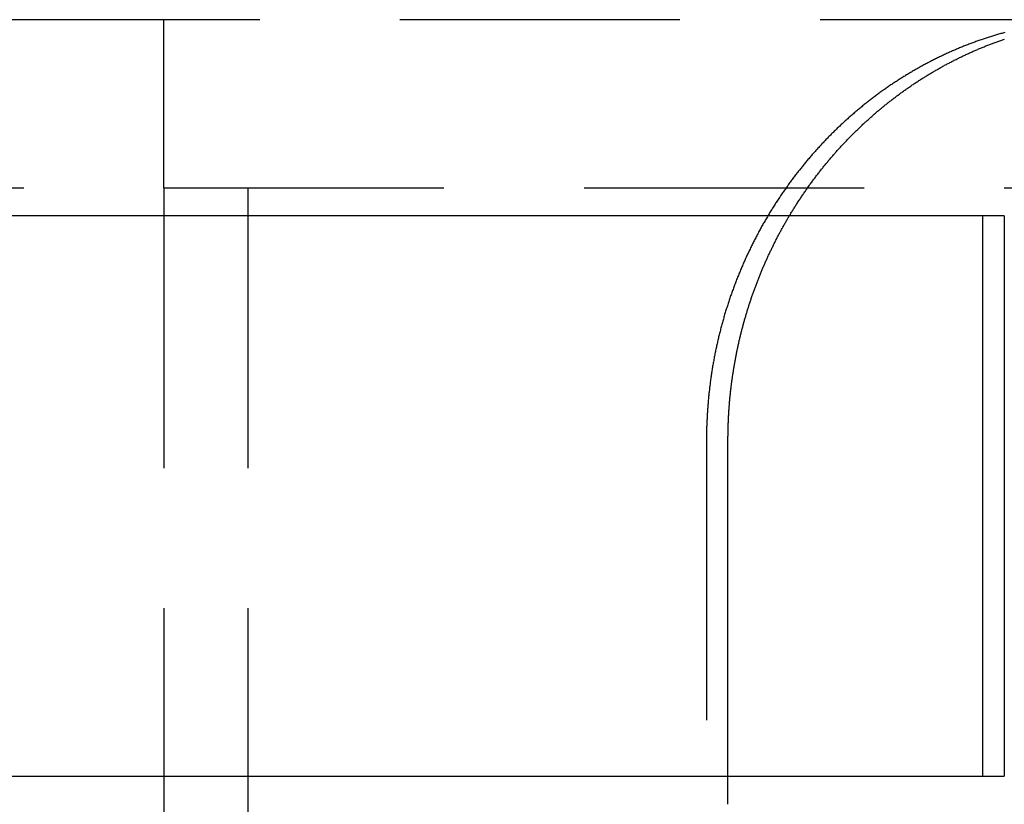
# Model space of a CAD drawing. Extents: x -25 to 760, y -460 to 230.
# Drawn here: x 157 to 175, y 98 to 112 of the extents above; entities that cross this region are included whole.
import ezdxf

# ---------------------------------------------------------------- set-up
doc = ezdxf.new("R2010")
doc.units = 0
doc.header["$LTSCALE"] = 20
doc.linetypes.add('VERDECKT', pattern=[0.375, 0.25, -0.125])
doc.layers.get('0').update_dxf_attribs({"linetype": 'CONTINUOUS'})
doc.layers.add('STEMPEL', color=3, linetype='CONTINUOUS')

# ---------------------------------------------------------------- blocks, each defined once
blk = doc.blocks.new('A$CC1EADAD6')
at = {"color": 1, "linetype": 'VERDECKT', "extrusion": (0, 1, -2e-16)}
for p, q in [((176.712, 112), (149.358, 112)), ((160, 109), (160, 112)), ((62.5, 109), (193.507, 109)), ((160, 109), (160, 18.284)), ((161.5, 109), (161.5, 63.5)), ((169.685, 104.5), (169.685, 98)), ((170.068, 98), (170.068, 98.5))]:
    blk.add_line(p, q, dxfattribs=at)
at = {"color": 3, "linetype": 'CONTINUOUS', "extrusion": (0, 1, -2e-16)}
for p, q in [((175, 108.5), (95, 108.5)), ((174.618, 98.5), (174.618, 108.5)), ((175, 108.5), (175, 98.5)), ((170.068, 98.5), (170.068, 104.5)), ((95, 98.5), (175, 98.5))]:
    blk.add_line(p, q, dxfattribs=at)
at = {"color": 1}
for points in [[(175.011, 111.772, 0), (174.992, 111.767, 0), (174.973, 111.762, 0), (174.955, 111.756, 0), (174.936, 111.751, 0), (174.918, 111.746, 0), (174.899, 111.74, 0), (174.88, 111.735, 0), (174.862, 111.73, 0), (174.843, 111.724, 0), (174.825, 111.718, 0), (174.806, 111.713, 0), (174.788, 111.707, 0), (174.769, 111.701, 0), (174.751, 111.696, 0), (174.732, 111.69, 0), (174.714, 111.684, 0), (174.695, 111.678, 0), (174.677, 111.672, 0), (174.658, 111.666, 0), (174.64, 111.659, 0), (174.621, 111.653, 0), (174.603, 111.647, 0), (174.585, 111.641, 0), (174.566, 111.634, 0), (174.548, 111.628, 0), (174.53, 111.621, 0), (174.511, 111.615, 0), (174.493, 111.608, 0), (174.475, 111.602, 0), (174.456, 111.595, 0), (174.438, 111.588, 0), (174.42, 111.581, 0), (174.401, 111.575, 0), (174.383, 111.568, 0), (174.365, 111.561, 0), (174.347, 111.554, 0), (174.328, 111.547, 0), (174.31, 111.539, 0), (174.292, 111.532, 0), (174.274, 111.525, 0), (174.256, 111.518, 0), (174.238, 111.51, 0), (174.22, 111.503, 0), (174.201, 111.496, 0), (174.183, 111.488, 0), (174.165, 111.48, 0), (174.147, 111.473, 0), (174.129, 111.465, 0), (174.111, 111.457, 0), (174.093, 111.45, 0), (174.075, 111.442, 0), (174.057, 111.434, 0), (174.039, 111.426, 0), (174.022, 111.418, 0), (174.004, 111.41, 0), (173.986, 111.402, 0), (173.968, 111.394, 0), (173.95, 111.385, 0), (173.932, 111.377, 0), (173.915, 111.369, 0), (173.897, 111.361, 0), (173.879, 111.352, 0), (173.861, 111.344, 0), (173.844, 111.335, 0), (173.826, 111.327, 0), (173.808, 111.318, 0), (173.791, 111.309, 0), (173.773, 111.301, 0), (173.755, 111.292, 0), (173.738, 111.283, 0), (173.72, 111.274, 0), (173.703, 111.265, 0), (173.685, 111.256, 0), (173.668, 111.247, 0), (173.65, 111.238, 0), (173.633, 111.229, 0), (173.616, 111.22, 0), (173.598, 111.21, 0), (173.581, 111.201, 0), (173.564, 111.192, 0), (173.546, 111.182, 0), (173.529, 111.173, 0), (173.512, 111.163, 0), (173.494, 111.154, 0), (173.477, 111.144, 0), (173.46, 111.135, 0), (173.443, 111.125, 0), (173.426, 111.115, 0), (173.409, 111.105, 0), (173.392, 111.096, 0), (173.375, 111.086, 0), (173.358, 111.076, 0), (173.341, 111.066, 0), (173.324, 111.056, 0), (173.307, 111.046, 0), (173.29, 111.036, 0), (173.273, 111.025, 0), (173.256, 111.015, 0), (173.239, 111.005, 0), (173.223, 110.995, 0), (173.206, 110.984, 0), (173.189, 110.974, 0), (173.172, 110.963, 0), (173.156, 110.953, 0), (173.139, 110.942, 0), (173.123, 110.932, 0), (173.106, 110.921, 0), (173.089, 110.911, 0), (173.073, 110.9, 0), (173.056, 110.889, 0), (173.04, 110.878, 0), (173.024, 110.867, 0), (173.007, 110.857, 0), (172.991, 110.846, 0), (172.975, 110.835, 0), (172.958, 110.824, 0), (172.942, 110.812, 0), (172.926, 110.801, 0), (172.91, 110.79, 0), (172.893, 110.779, 0), (172.877, 110.768, 0), (172.861, 110.756, 0), (172.845, 110.745, 0), (172.829, 110.734, 0), (172.813, 110.722, 0), (172.797, 110.711, 0), (172.781, 110.699, 0), (172.766, 110.688, 0), (172.75, 110.676, 0), (172.734, 110.665, 0), (172.718, 110.653, 0), (172.702, 110.641, 0), (172.687, 110.629, 0), (172.671, 110.618, 0), (172.655, 110.606, 0), (172.64, 110.594, 0), (172.624, 110.582, 0), (172.609, 110.57, 0), (172.593, 110.558, 0), (172.578, 110.546, 0), (172.562, 110.534, 0), (172.547, 110.522, 0), (172.532, 110.51, 0), (172.517, 110.498, 0), (172.501, 110.485, 0), (172.486, 110.473, 0), (172.471, 110.461, 0), (172.456, 110.448, 0), (172.441, 110.436, 0), (172.426, 110.424, 0), (172.411, 110.411, 0), (172.396, 110.399, 0), (172.381, 110.386, 0), (172.366, 110.374, 0), (172.351, 110.361, 0), (172.336, 110.348, 0), (172.321, 110.336, 0), (172.307, 110.323, 0), (172.292, 110.31, 0), (172.277, 110.298, 0), (172.263, 110.285, 0), (172.248, 110.272, 0), (172.234, 110.259, 0), (172.219, 110.246, 0), (172.205, 110.233, 0), (172.19, 110.22, 0), (172.176, 110.207, 0), (172.161, 110.194, 0), (172.147, 110.181, 0), (172.133, 110.168, 0), (172.119, 110.155, 0), (172.105, 110.142, 0), (172.09, 110.129, 0), (172.076, 110.116, 0), (172.062, 110.102, 0), (172.048, 110.089, 0), (172.034, 110.076, 0), (172.02, 110.063, 0), (172.007, 110.049, 0), (171.993, 110.036, 0), (171.979, 110.023, 0), (171.965, 110.009, 0), (171.952, 109.996, 0), (171.938, 109.982, 0), (171.924, 109.969, 0), (171.911, 109.955, 0), (171.897, 109.942, 0), (171.884, 109.928, 0), (171.87, 109.914, 0), (171.857, 109.901, 0), (171.844, 109.887, 0), (171.83, 109.873, 0), (171.817, 109.86, 0), (171.804, 109.846, 0), (171.791, 109.832, 0), (171.778, 109.818, 0), (171.765, 109.805, 0), (171.752, 109.791, 0), (171.739, 109.777, 0), (171.726, 109.763, 0), (171.713, 109.749, 0), (171.7, 109.735, 0), (171.687, 109.721, 0), (171.674, 109.707, 0), (171.661, 109.692, 0), (171.648, 109.678, 0), (171.635, 109.664, 0), (171.623, 109.65, 0), (171.61, 109.635, 0), (171.597, 109.621, 0), (171.584, 109.606, 0), (171.572, 109.592, 0), (171.559, 109.577, 0), (171.546, 109.563, 0), (171.534, 109.548, 0), (171.521, 109.533, 0), (171.509, 109.518, 0), (171.496, 109.504, 0), (171.484, 109.489, 0), (171.471, 109.474, 0), (171.459, 109.459, 0), (171.446, 109.444, 0), (171.434, 109.429, 0), (171.421, 109.414, 0), (171.409, 109.399, 0), (171.397, 109.383, 0), (171.384, 109.368, 0), (171.372, 109.353, 0), (171.36, 109.338, 0), (171.348, 109.322, 0), (171.336, 109.307, 0), (171.323, 109.291, 0), (171.311, 109.276, 0), (171.299, 109.26, 0), (171.287, 109.245, 0), (171.275, 109.229, 0), (171.263, 109.214, 0), (171.251, 109.198, 0), (171.239, 109.182, 0), (171.227, 109.166, 0), (171.216, 109.15, 0), (171.204, 109.135, 0), (171.192, 109.119, 0), (171.18, 109.103, 0), (171.168, 109.087, 0), (171.157, 109.071, 0), (171.145, 109.055, 0), (171.134, 109.038, 0), (171.122, 109.022, 0), (171.11, 109.006, 0), (171.099, 108.99, 0), (171.087, 108.973, 0), (171.076, 108.957, 0), (171.064, 108.941, 0), (171.053, 108.924, 0), (171.042, 108.908, 0), (171.03, 108.891, 0), (171.019, 108.875, 0), (171.008, 108.858, 0), (170.997, 108.842, 0), (170.986, 108.825, 0), (170.974, 108.808, 0), (170.963, 108.792, 0), (170.952, 108.775, 0), (170.941, 108.758, 0), (170.93, 108.741, 0), (170.919, 108.724, 0), (170.909, 108.707, 0), (170.898, 108.69, 0), (170.887, 108.673, 0), (170.876, 108.656, 0), (170.865, 108.639, 0), (170.855, 108.622, 0), (170.844, 108.605, 0), (170.833, 108.588, 0), (170.823, 108.57, 0), (170.812, 108.553, 0), (170.802, 108.536, 0), (170.791, 108.518, 0), (170.781, 108.501, 0), (170.771, 108.484, 0), (170.76, 108.466, 0), (170.75, 108.449, 0), (170.74, 108.431, 0), (170.73, 108.414, 0), (170.72, 108.396, 0), (170.709, 108.378, 0), (170.699, 108.361, 0), (170.689, 108.343, 0), (170.679, 108.325, 0), (170.669, 108.307, 0), (170.66, 108.29, 0), (170.65, 108.272, 0), (170.64, 108.254, 0), (170.63, 108.236, 0), (170.62, 108.218, 0), (170.611, 108.2, 0), (170.601, 108.182, 0), (170.591, 108.164, 0), (170.582, 108.146, 0), (170.572, 108.128, 0), (170.563, 108.11, 0), (170.554, 108.092, 0), (170.544, 108.073, 0), (170.535, 108.055, 0), (170.526, 108.037, 0), (170.516, 108.019, 0), (170.507, 108, 0), (170.498, 107.982, 0), (170.489, 107.964, 0), (170.48, 107.945, 0), (170.471, 107.927, 0), (170.462, 107.908, 0), (170.453, 107.89, 0), (170.444, 107.871, 0), (170.435, 107.853, 0), (170.427, 107.834, 0), (170.418, 107.816, 0), (170.409, 107.797, 0), (170.401, 107.778, 0), (170.392, 107.76, 0), (170.383, 107.741, 0), (170.375, 107.722, 0), (170.367, 107.704, 0), (170.358, 107.685, 0), (170.35, 107.666, 0), (170.342, 107.647, 0), (170.333, 107.628, 0), (170.325, 107.609, 0), (170.317, 107.591, 0), (170.309, 107.572, 0), (170.301, 107.553, 0), (170.293, 107.534, 0), (170.285, 107.515, 0), (170.277, 107.496, 0), (170.269, 107.477, 0), (170.261, 107.458, 0), (170.254, 107.438, 0), (170.246, 107.419, 0), (170.238, 107.4, 0), (170.231, 107.381, 0), (170.223, 107.362, 0), (170.216, 107.343, 0), (170.208, 107.323, 0), (170.201, 107.304, 0), (170.194, 107.285, 0), (170.186, 107.266, 0), (170.179, 107.246, 0), (170.172, 107.227, 0), (170.165, 107.208, 0), (170.158, 107.188, 0), (170.151, 107.169, 0), (170.144, 107.149, 0), (170.137, 107.13, 0), (170.13, 107.11, 0), (170.123, 107.091, 0), (170.116, 107.071, 0), (170.11, 107.052, 0), (170.103, 107.032, 0), (170.096, 107.013, 0), (170.09, 106.993, 0), (170.083, 106.974, 0), (170.077, 106.954, 0), (170.07, 106.934, 0), (170.064, 106.915, 0), (170.058, 106.895, 0), (170.051, 106.876, 0), (170.045, 106.856, 0), (170.039, 106.836, 0), (170.033, 106.816, 0), (170.027, 106.797, 0), (170.021, 106.777, 0), (170.015, 106.757, 0), (170.009, 106.737, 0), (170.003, 106.718, 0), (169.997, 106.698, 0), (169.992, 106.678, 0), (169.986, 106.658, 0), (169.98, 106.638, 0), (169.975, 106.618, 0), (169.969, 106.599, 0), (169.964, 106.579, 0), (169.958, 106.559, 0), (169.953, 106.539, 0), (169.948, 106.519, 0), (169.942, 106.499, 0), (169.937, 106.479, 0), (169.932, 106.459, 0), (169.927, 106.439, 0), (169.922, 106.419, 0), (169.917, 106.399, 0), (169.912, 106.379, 0), (169.907, 106.359, 0), (169.902, 106.339, 0), (169.897, 106.319, 0), (169.893, 106.299, 0), (169.888, 106.279, 0), (169.883, 106.259, 0), (169.879, 106.239, 0), (169.874, 106.219, 0), (169.87, 106.199, 0), (169.865, 106.179, 0), (169.861, 106.159, 0), (169.857, 106.139, 0), (169.853, 106.119, 0), (169.848, 106.099, 0), (169.844, 106.079, 0), (169.84, 106.059, 0), (169.836, 106.038, 0), (169.832, 106.018, 0), (169.828, 105.998, 0), (169.824, 105.978, 0), (169.82, 105.958, 0), (169.817, 105.938, 0), (169.813, 105.918, 0), (169.809, 105.898, 0), (169.806, 105.878, 0), (169.802, 105.857, 0), (169.799, 105.837, 0), (169.795, 105.817, 0), (169.792, 105.797, 0), (169.789, 105.777, 0), (169.785, 105.757, 0), (169.782, 105.737, 0), (169.779, 105.716, 0), (169.776, 105.696, 0), (169.773, 105.676, 0), (169.77, 105.656, 0), (169.767, 105.636, 0), (169.764, 105.616, 0), (169.761, 105.596, 0), (169.758, 105.576, 0), (169.756, 105.555, 0), (169.753, 105.535, 0), (169.75, 105.515, 0), (169.748, 105.495, 0), (169.745, 105.475, 0), (169.743, 105.455, 0), (169.74, 105.435, 0), (169.738, 105.415, 0), (169.736, 105.395, 0), (169.733, 105.374, 0), (169.731, 105.354, 0), (169.729, 105.334, 0), (169.727, 105.314, 0), (169.725, 105.294, 0), (169.723, 105.274, 0), (169.721, 105.254, 0), (169.719, 105.234, 0), (169.717, 105.214, 0), (169.715, 105.194, 0), (169.713, 105.174, 0), (169.712, 105.154, 0), (169.71, 105.134, 0), (169.709, 105.114, 0), (169.707, 105.094, 0), (169.706, 105.074, 0), (169.704, 105.054, 0), (169.703, 105.034, 0), (169.701, 105.014, 0), (169.7, 104.994, 0), (169.699, 104.974, 0), (169.698, 104.954, 0), (169.697, 104.934, 0), (169.696, 104.914, 0), (169.694, 104.895, 0), (169.694, 104.875, 0), (169.693, 104.855, 0), (169.692, 104.835, 0), (169.691, 104.815, 0), (169.69, 104.795, 0), (169.689, 104.776, 0), (169.689, 104.756, 0), (169.688, 104.736, 0), (169.688, 104.716, 0), (169.687, 104.697, 0), (169.687, 104.677, 0), (169.686, 104.657, 0), (169.686, 104.637, 0), (169.685, 104.618, 0), (169.685, 104.598, 0), (169.685, 104.578, 0), (169.685, 104.559, 0), (169.685, 104.539, 0), (169.685, 104.52, 0), (169.685, 104.5, 0)], [(171.164, 108.5, 0), (171.173, 108.516, 0), (171.183, 108.531, 0), (171.192, 108.547, 0), (171.201, 108.563, 0), (171.211, 108.578, 0), (171.221, 108.594, 0), (171.23, 108.609, 0), (171.24, 108.625, 0), (171.249, 108.64, 0), (171.259, 108.656, 0), (171.269, 108.671, 0), (171.279, 108.686, 0), (171.288, 108.702, 0), (171.298, 108.717, 0), (171.308, 108.732, 0), (171.318, 108.747, 0), (171.328, 108.763, 0), (171.338, 108.778, 0), (171.348, 108.793, 0), (171.358, 108.808, 0), (171.368, 108.823, 0), (171.378, 108.838, 0), (171.388, 108.853, 0), (171.398, 108.868, 0), (171.408, 108.883, 0), (171.418, 108.898, 0), (171.428, 108.913, 0), (171.439, 108.928, 0), (171.449, 108.943, 0), (171.459, 108.957, 0), (171.47, 108.972, 0), (171.48, 108.987, 0), (171.49, 109.001, 0), (171.501, 109.016, 0), (171.511, 109.031, 0), (171.522, 109.045, 0), (171.532, 109.06, 0), (171.543, 109.074, 0), (171.553, 109.089, 0), (171.564, 109.103, 0), (171.574, 109.118, 0), (171.585, 109.132, 0), (171.596, 109.146, 0), (171.606, 109.161, 0), (171.617, 109.175, 0), (171.628, 109.189, 0), (171.639, 109.203, 0), (171.649, 109.218, 0), (171.66, 109.232, 0), (171.671, 109.246, 0), (171.682, 109.26, 0), (171.693, 109.274, 0), (171.704, 109.288, 0), (171.715, 109.302, 0), (171.726, 109.316, 0), (171.737, 109.33, 0), (171.748, 109.343, 0), (171.759, 109.357, 0), (171.77, 109.371, 0), (171.781, 109.385, 0), (171.792, 109.398, 0), (171.803, 109.412, 0), (171.814, 109.426, 0), (171.826, 109.439, 0), (171.837, 109.453, 0), (171.848, 109.466, 0), (171.859, 109.48, 0), (171.87, 109.493, 0), (171.882, 109.507, 0), (171.893, 109.52, 0), (171.904, 109.533, 0), (171.916, 109.546, 0), (171.927, 109.56, 0), (171.939, 109.573, 0), (171.95, 109.586, 0), (171.961, 109.599, 0), (171.973, 109.612, 0), (171.984, 109.625, 0), (171.996, 109.638, 0), (172.007, 109.651, 0), (172.019, 109.664, 0), (172.03, 109.677, 0), (172.042, 109.69, 0), (172.054, 109.703, 0), (172.065, 109.716, 0), (172.077, 109.728, 0), (172.089, 109.741, 0), (172.1, 109.754, 0), (172.112, 109.766, 0), (172.124, 109.779, 0), (172.135, 109.791, 0), (172.147, 109.804, 0), (172.159, 109.816, 0), (172.171, 109.829, 0), (172.183, 109.841, 0), (172.194, 109.854, 0), (172.206, 109.866, 0), (172.218, 109.878, 0), (172.23, 109.891, 0), (172.242, 109.903, 0), (172.254, 109.915, 0), (172.267, 109.928, 0), (172.279, 109.94, 0), (172.291, 109.952, 0), (172.303, 109.964, 0), (172.315, 109.977, 0), (172.328, 109.989, 0), (172.34, 110.001, 0), (172.352, 110.013, 0), (172.365, 110.025, 0), (172.377, 110.037, 0), (172.39, 110.049, 0), (172.402, 110.061, 0), (172.415, 110.073, 0), (172.427, 110.085, 0), (172.44, 110.097, 0), (172.453, 110.109, 0), (172.465, 110.121, 0), (172.478, 110.133, 0), (172.491, 110.145, 0), (172.503, 110.157, 0), (172.516, 110.169, 0), (172.529, 110.18, 0), (172.542, 110.192, 0), (172.555, 110.204, 0), (172.568, 110.216, 0), (172.581, 110.227, 0), (172.594, 110.239, 0), (172.607, 110.251, 0), (172.62, 110.262, 0), (172.633, 110.274, 0), (172.646, 110.285, 0), (172.659, 110.297, 0), (172.673, 110.308, 0), (172.686, 110.32, 0), (172.699, 110.331, 0), (172.713, 110.343, 0), (172.726, 110.354, 0), (172.739, 110.366, 0), (172.753, 110.377, 0), (172.766, 110.388, 0), (172.78, 110.4, 0), (172.793, 110.411, 0), (172.807, 110.422, 0), (172.82, 110.433, 0), (172.834, 110.444, 0), (172.848, 110.456, 0), (172.861, 110.467, 0), (172.875, 110.478, 0), (172.889, 110.489, 0), (172.902, 110.5, 0), (172.916, 110.511, 0), (172.93, 110.522, 0), (172.944, 110.533, 0), (172.958, 110.544, 0), (172.972, 110.554, 0), (172.986, 110.565, 0), (173, 110.576, 0), (173.014, 110.587, 0), (173.028, 110.598, 0), (173.042, 110.608, 0), (173.056, 110.619, 0), (173.07, 110.63, 0), (173.084, 110.64, 0), (173.098, 110.651, 0), (173.112, 110.661, 0), (173.127, 110.672, 0), (173.141, 110.682, 0), (173.155, 110.693, 0), (173.17, 110.703, 0), (173.184, 110.714, 0), (173.198, 110.724, 0), (173.213, 110.734, 0), (173.227, 110.744, 0), (173.242, 110.755, 0), (173.256, 110.765, 0), (173.271, 110.775, 0), (173.285, 110.785, 0), (173.3, 110.795, 0), (173.314, 110.805, 0), (173.329, 110.815, 0), (173.344, 110.825, 0), (173.358, 110.835, 0), (173.373, 110.845, 0), (173.388, 110.855, 0), (173.403, 110.865, 0), (173.417, 110.875, 0), (173.432, 110.884, 0), (173.447, 110.894, 0), (173.462, 110.904, 0), (173.477, 110.914, 0), (173.492, 110.923, 0), (173.507, 110.933, 0), (173.522, 110.942, 0), (173.537, 110.952, 0), (173.552, 110.961, 0), (173.567, 110.971, 0), (173.582, 110.98, 0), (173.597, 110.989, 0), (173.612, 110.999, 0), (173.627, 111.008, 0), (173.642, 111.017, 0), (173.658, 111.027, 0), (173.673, 111.036, 0), (173.688, 111.045, 0), (173.703, 111.054, 0), (173.719, 111.063, 0), (173.734, 111.072, 0), (173.749, 111.081, 0), (173.765, 111.09, 0), (173.78, 111.099, 0), (173.795, 111.108, 0), (173.811, 111.116, 0), (173.826, 111.125, 0), (173.842, 111.134, 0), (173.857, 111.143, 0), (173.873, 111.151, 0), (173.888, 111.16, 0), (173.904, 111.169, 0), (173.919, 111.177, 0), (173.935, 111.186, 0), (173.951, 111.194, 0), (173.966, 111.202, 0), (173.982, 111.211, 0), (173.998, 111.219, 0), (174.013, 111.227, 0), (174.029, 111.236, 0), (174.045, 111.244, 0), (174.061, 111.252, 0), (174.076, 111.26, 0), (174.092, 111.268, 0), (174.108, 111.276, 0), (174.124, 111.284, 0), (174.14, 111.292, 0), (174.156, 111.3, 0), (174.171, 111.308, 0), (174.187, 111.316, 0), (174.203, 111.324, 0), (174.219, 111.332, 0), (174.235, 111.339, 0), (174.251, 111.347, 0), (174.267, 111.355, 0), (174.283, 111.362, 0), (174.299, 111.37, 0), (174.315, 111.377, 0), (174.331, 111.385, 0), (174.347, 111.392, 0), (174.363, 111.399, 0), (174.38, 111.407, 0), (174.396, 111.414, 0), (174.412, 111.421, 0), (174.428, 111.429, 0), (174.444, 111.436, 0), (174.46, 111.443, 0), (174.477, 111.45, 0), (174.493, 111.457, 0), (174.509, 111.464, 0), (174.525, 111.471, 0), (174.541, 111.478, 0), (174.558, 111.485, 0), (174.574, 111.491, 0), (174.59, 111.498, 0), (174.607, 111.505, 0), (174.623, 111.511, 0), (174.639, 111.518, 0), (174.656, 111.525, 0), (174.672, 111.531, 0), (174.689, 111.538, 0), (174.705, 111.544, 0), (174.721, 111.551, 0), (174.738, 111.557, 0), (174.754, 111.563, 0), (174.771, 111.57, 0), (174.787, 111.576, 0), (174.804, 111.582, 0), (174.82, 111.588, 0), (174.837, 111.594, 0), (174.853, 111.6, 0), (174.87, 111.606, 0), (174.886, 111.612, 0), (174.903, 111.618, 0), (174.919, 111.624, 0), (174.936, 111.63, 0), (174.953, 111.636, 0), (174.969, 111.641, 0), (174.986, 111.647, 0), (175.002, 111.653, 0)]]:
    blk.add_polyline3d(points, dxfattribs=at)
at = {"color": 3}
blk.add_polyline3d([(170.068, 104.5, 0), (170.068, 104.516, 0), (170.068, 104.532, 0), (170.068, 104.547, 0), (170.068, 104.563, 0), (170.069, 104.579, 0), (170.069, 104.595, 0), (170.069, 104.611, 0), (170.069, 104.627, 0), (170.069, 104.643, 0), (170.07, 104.659, 0), (170.07, 104.674, 0), (170.07, 104.69, 0), (170.071, 104.706, 0), (170.071, 104.722, 0), (170.072, 104.738, 0), (170.072, 104.754, 0), (170.073, 104.77, 0), (170.073, 104.786, 0), (170.074, 104.802, 0), (170.075, 104.818, 0), (170.075, 104.834, 0), (170.076, 104.85, 0), (170.077, 104.866, 0), (170.077, 104.882, 0), (170.078, 104.898, 0), (170.079, 104.914, 0), (170.08, 104.93, 0), (170.081, 104.947, 0), (170.082, 104.963, 0), (170.083, 104.979, 0), (170.084, 104.995, 0), (170.085, 105.011, 0), (170.086, 105.027, 0), (170.087, 105.043, 0), (170.088, 105.059, 0), (170.089, 105.075, 0), (170.09, 105.092, 0), (170.092, 105.108, 0), (170.093, 105.124, 0), (170.094, 105.14, 0), (170.096, 105.156, 0), (170.097, 105.172, 0), (170.098, 105.188, 0), (170.1, 105.205, 0), (170.101, 105.221, 0), (170.103, 105.237, 0), (170.104, 105.253, 0), (170.106, 105.269, 0), (170.107, 105.286, 0), (170.109, 105.302, 0), (170.111, 105.318, 0), (170.112, 105.334, 0), (170.114, 105.35, 0), (170.116, 105.367, 0), (170.118, 105.383, 0), (170.12, 105.399, 0), (170.121, 105.415, 0), (170.123, 105.432, 0), (170.125, 105.448, 0), (170.127, 105.464, 0), (170.129, 105.48, 0), (170.131, 105.496, 0), (170.133, 105.513, 0), (170.136, 105.529, 0), (170.138, 105.545, 0), (170.14, 105.561, 0), (170.142, 105.578, 0), (170.144, 105.594, 0), (170.147, 105.61, 0), (170.149, 105.627, 0), (170.151, 105.643, 0), (170.154, 105.659, 0), (170.156, 105.675, 0), (170.159, 105.692, 0), (170.161, 105.708, 0), (170.164, 105.724, 0), (170.166, 105.74, 0), (170.169, 105.757, 0), (170.171, 105.773, 0), (170.174, 105.789, 0), (170.177, 105.805, 0), (170.18, 105.822, 0), (170.182, 105.838, 0), (170.185, 105.854, 0), (170.188, 105.87, 0), (170.191, 105.887, 0), (170.194, 105.903, 0), (170.197, 105.919, 0), (170.2, 105.935, 0), (170.203, 105.952, 0), (170.206, 105.968, 0), (170.209, 105.984, 0), (170.212, 106, 0), (170.215, 106.017, 0), (170.218, 106.033, 0), (170.222, 106.049, 0), (170.225, 106.065, 0), (170.228, 106.082, 0), (170.232, 106.098, 0), (170.235, 106.114, 0), (170.238, 106.13, 0), (170.242, 106.146, 0), (170.245, 106.163, 0), (170.249, 106.179, 0), (170.252, 106.195, 0), (170.256, 106.211, 0), (170.26, 106.227, 0), (170.263, 106.244, 0), (170.267, 106.26, 0), (170.271, 106.276, 0), (170.275, 106.292, 0), (170.278, 106.308, 0), (170.282, 106.325, 0), (170.286, 106.341, 0), (170.29, 106.357, 0), (170.294, 106.373, 0), (170.298, 106.389, 0), (170.302, 106.405, 0), (170.306, 106.421, 0), (170.31, 106.438, 0), (170.314, 106.454, 0), (170.318, 106.47, 0), (170.322, 106.486, 0), (170.327, 106.502, 0), (170.331, 106.518, 0), (170.335, 106.534, 0), (170.339, 106.55, 0), (170.344, 106.566, 0), (170.348, 106.582, 0), (170.353, 106.598, 0), (170.357, 106.614, 0), (170.362, 106.63, 0), (170.366, 106.646, 0), (170.371, 106.663, 0), (170.375, 106.679, 0), (170.38, 106.695, 0), (170.385, 106.711, 0), (170.389, 106.727, 0), (170.394, 106.742, 0), (170.399, 106.758, 0), (170.404, 106.774, 0), (170.408, 106.79, 0), (170.413, 106.806, 0), (170.418, 106.822, 0), (170.423, 106.838, 0), (170.428, 106.854, 0), (170.433, 106.87, 0), (170.438, 106.886, 0), (170.443, 106.902, 0), (170.448, 106.918, 0), (170.453, 106.933, 0), (170.459, 106.949, 0), (170.464, 106.965, 0), (170.469, 106.981, 0), (170.474, 106.997, 0), (170.48, 107.013, 0), (170.485, 107.028, 0), (170.49, 107.044, 0), (170.496, 107.06, 0), (170.501, 107.076, 0), (170.507, 107.091, 0), (170.512, 107.107, 0), (170.518, 107.123, 0), (170.523, 107.139, 0), (170.529, 107.154, 0), (170.535, 107.17, 0), (170.54, 107.186, 0), (170.546, 107.201, 0), (170.552, 107.217, 0), (170.557, 107.233, 0), (170.563, 107.248, 0), (170.569, 107.264, 0), (170.575, 107.279, 0), (170.581, 107.295, 0), (170.587, 107.311, 0), (170.593, 107.326, 0), (170.599, 107.342, 0), (170.605, 107.357, 0), (170.611, 107.373, 0), (170.617, 107.388, 0), (170.623, 107.404, 0), (170.629, 107.419, 0), (170.636, 107.434, 0), (170.642, 107.45, 0), (170.648, 107.465, 0), (170.654, 107.481, 0), (170.661, 107.496, 0), (170.667, 107.511, 0), (170.673, 107.527, 0), (170.68, 107.542, 0), (170.686, 107.557, 0), (170.693, 107.573, 0), (170.699, 107.588, 0), (170.706, 107.603, 0), (170.713, 107.619, 0), (170.719, 107.634, 0), (170.726, 107.649, 0), (170.733, 107.664, 0), (170.739, 107.679, 0), (170.746, 107.695, 0), (170.753, 107.71, 0), (170.76, 107.725, 0), (170.766, 107.74, 0), (170.773, 107.755, 0), (170.78, 107.77, 0), (170.787, 107.785, 0), (170.794, 107.8, 0), (170.801, 107.815, 0), (170.808, 107.83, 0), (170.815, 107.845, 0), (170.822, 107.86, 0), (170.829, 107.875, 0), (170.837, 107.89, 0), (170.844, 107.905, 0), (170.851, 107.92, 0), (170.858, 107.935, 0), (170.866, 107.95, 0), (170.873, 107.965, 0), (170.88, 107.98, 0), (170.888, 107.994, 0), (170.895, 108.009, 0), (170.902, 108.024, 0), (170.91, 108.039, 0), (170.917, 108.053, 0), (170.925, 108.068, 0), (170.932, 108.083, 0), (170.94, 108.098, 0), (170.948, 108.112, 0), (170.955, 108.127, 0), (170.963, 108.142, 0), (170.971, 108.156, 0), (170.978, 108.171, 0), (170.986, 108.185, 0), (170.994, 108.2, 0), (171.002, 108.214, 0), (171.01, 108.229, 0), (171.017, 108.243, 0), (171.025, 108.258, 0), (171.033, 108.272, 0), (171.041, 108.287, 0), (171.049, 108.301, 0), (171.057, 108.315, 0), (171.065, 108.33, 0), (171.073, 108.344, 0), (171.081, 108.358, 0), (171.089, 108.373, 0), (171.098, 108.387, 0), (171.106, 108.401, 0), (171.114, 108.415, 0), (171.122, 108.429, 0), (171.13, 108.444, 0), (171.139, 108.458, 0), (171.147, 108.472, 0), (171.155, 108.486, 0), (171.164, 108.5, 0)], dxfattribs=at)

msp = doc.modelspace()

# ---------------------------------------------------------------- block references
at = {"layer": 'STEMPEL'}
msp.add_blockref('A$CC1EADAD6', (0, 0), dxfattribs=at)

doc.saveas('drawing.dxf')
